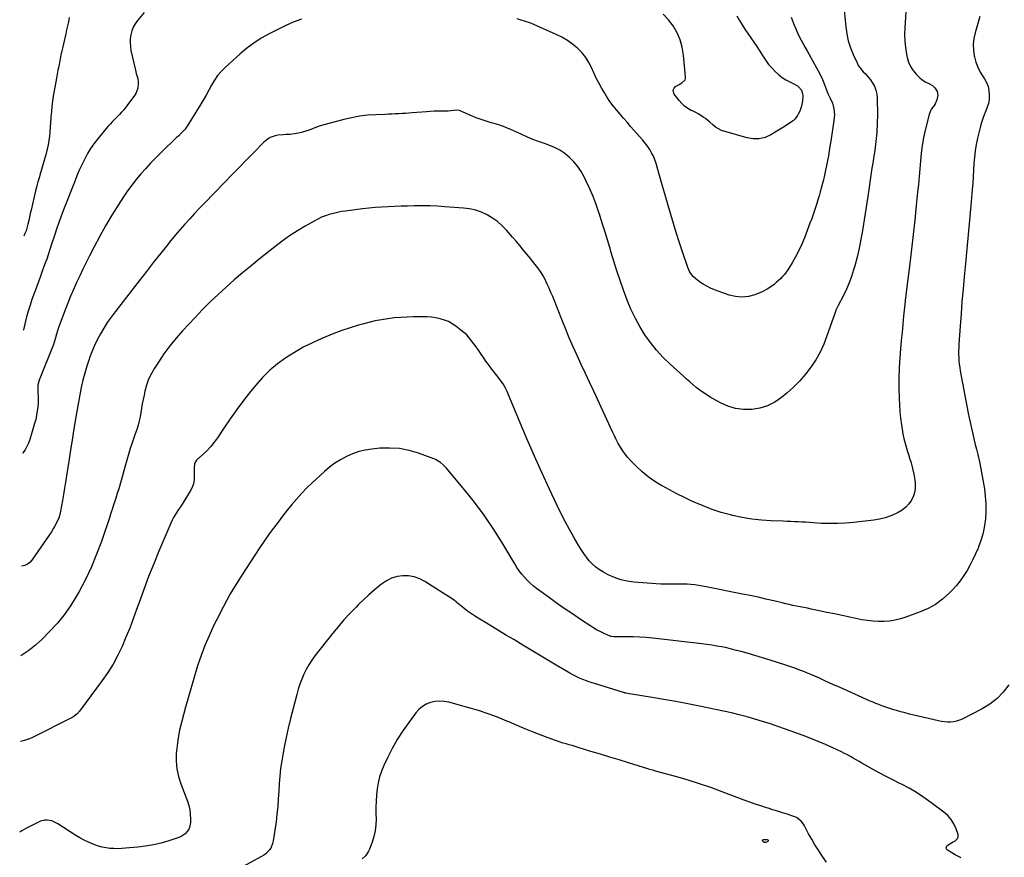
# Model space of a CAD drawing. Units: inches. Extents: x 1921227 to 1926572, y 416609 to 421952.
# Drawn here: x 1921255 to 1922124, y 420495 to 421235 of the extents above; entities that cross this region are included whole.
import ezdxf

# ---------------------------------------------------------------- set-up
doc = ezdxf.new("R2010")
doc.units = ezdxf.units.IN
doc.header["$MEASUREMENT"] = 0
doc.layers.add('7', color=7, linetype='Continuous')
doc.layers.add('8', color=7, linetype='Continuous')

msp = doc.modelspace()

# ---------------------------------------------------------------- linework, layer by layer
at = {"layer": '7', "color": 18}
for points in [[(1921982.57, 421246.3, 1778), (1921984.34, 421228.88, 1778), (1921985.3, 421222.53, 1778), (1921986.66, 421216.29, 1778), (1921988.63, 421210.21, 1778), (1921991, 421204.24, 1778), (1921994.34, 421196.87, 1778), (1921995.46, 421194.74, 1778), (1921996.73, 421192.73, 1778), (1921999.85, 421189.11, 1778), (1922001.54, 421187.39, 1778), (1922004.69, 421183.73, 1778), (1922006.14, 421181.8, 1778), (1922007.76, 421179.49, 1778), (1922009.63, 421176.25, 1778), (1922011.06, 421172.87, 1778), (1922011.86, 421169.28, 1778), (1922012.23, 421165.56, 1778), (1922012.3, 421151.31, 1778), (1922012.16, 421143.38, 1778), (1922011.76, 421135.46, 1778), (1922010.98, 421127.58, 1778), (1922009.95, 421119.71, 1778), (1922008.81, 421112.36, 1778), (1922008.17, 421108.18, 1778), (1922007.53, 421104, 1778), (1922006.9, 421099.82, 1778), (1922006.27, 421095.64, 1778), (1922005.65, 421091.45, 1778), (1922005.02, 421087.27, 1778), (1922004.38, 421083.09, 1778), (1922003.74, 421078.91, 1778), (1921999.08, 421048.81, 1778), (1921997.72, 421040.94, 1778), (1921996.16, 421033.12, 1778), (1921994.32, 421025.37, 1778), (1921992.29, 421017.65, 1778), (1921991.27, 421014.05, 1778), (1921989.42, 421008.23, 1778), (1921987.35, 421002.51, 1778), (1921984.93, 420996.92, 1778), (1921982.28, 420991.43, 1778), (1921977.45, 420982.15, 1778), (1921977.05, 420981.36, 1778), (1921975.94, 420978.95, 1778), (1921975.27, 420977.3, 1778), (1921974.96, 420976.47, 1778), (1921974.67, 420975.63, 1778), (1921967.8, 420955.76, 1778), (1921964.94, 420948.48, 1778), (1921961.67, 420941.41, 1778), (1921957.82, 420934.64, 1778), (1921953.57, 420928.07, 1778), (1921948.8, 420921.87, 1778), (1921943.72, 420915.95, 1778), (1921938.18, 420910.46, 1778), (1921932.34, 420905.25, 1778), (1921927.68, 420901.41, 1778), (1921921.69, 420897.34, 1778), (1921915.38, 420894.05, 1778), (1921908.58, 420891.95, 1778), (1921901.46, 420890.64, 1778), (1921894.22, 420890.65, 1778), (1921887.16, 420891.51, 1778), (1921880.38, 420893.63, 1778), (1921873.78, 420896.6, 1778), (1921864.8, 420901.69, 1778), (1921861.58, 420903.62, 1778), (1921858.44, 420905.66, 1778), (1921855.4, 420907.87, 1778), (1921852.44, 420910.18, 1778), (1921849.55, 420912.59, 1778), (1921846.69, 420915.03, 1778), (1921843.86, 420917.52, 1778), (1921841.06, 420920.03, 1778), (1921829.31, 420930.75, 1778), (1921823.17, 420936.77, 1778), (1921817.35, 420943.07, 1778), (1921812.01, 420949.79, 1778), (1921806.99, 420956.78, 1778), (1921802.48, 420964.11, 1778), (1921798.33, 420971.63, 1778), (1921794.71, 420979.41, 1778), (1921791.44, 420987.37, 1778), (1921788.15, 420996.25, 1778), (1921785.13, 421004.69, 1778), (1921782.24, 421013.18, 1778), (1921779.55, 421021.73, 1778), (1921776.98, 421030.32, 1778), (1921776.6, 421031.66, 1778), (1921774.28, 421039.6, 1778), (1921771.89, 421047.52, 1778), (1921769.42, 421055.41, 1778), (1921766.87, 421063.28, 1778), (1921766.4, 421064.7, 1778), (1921763.91, 421071.79, 1778), (1921761.23, 421078.8, 1778), (1921758.27, 421085.7, 1778), (1921755.13, 421092.53, 1778), (1921753.33, 421096.23, 1778), (1921750.69, 421100.96, 1778), (1921747.73, 421105.45, 1778), (1921744.28, 421109.56, 1778), (1921740.49, 421113.44, 1778), (1921736.28, 421116.82, 1778), (1921731.85, 421119.83, 1778), (1921727.08, 421122.27, 1778), (1921722.08, 421124.32, 1778), (1921718.26, 421125.62, 1778), (1921713.2, 421127.43, 1778), (1921708.18, 421129.34, 1778), (1921703.22, 421131.4, 1778), (1921698.3, 421133.57, 1778), (1921692.6, 421136.18, 1778), (1921688.51, 421138.01, 1778), (1921686.44, 421138.89, 1778), (1921682.29, 421140.58, 1778), (1921678.05, 421142.04, 1778), (1921675.91, 421142.69, 1778), (1921671.29, 421143.99, 1778), (1921666.85, 421145.34, 1778), (1921662.46, 421146.81, 1778), (1921658.14, 421148.47, 1778), (1921653.86, 421150.26, 1778), (1921643.92, 421154.65, 1778), (1921642.32, 421155.14, 1778), (1921638.11, 421154.95, 1778), (1921633.23, 421154.3, 1778), (1921632.07, 421154.27, 1778), (1921627.65, 421154.3, 1778), (1921624.28, 421154.28, 1778), (1921620.91, 421154.2, 1778), (1921617.55, 421154.02, 1778), (1921614.19, 421153.79, 1778), (1921601.52, 421152.75, 1778), (1921598.55, 421152.52, 1778), (1921595.57, 421152.31, 1778), (1921592.59, 421152.13, 1778), (1921589.62, 421151.97, 1778), (1921586.64, 421151.83, 1778), (1921583.66, 421151.7, 1778), (1921580.68, 421151.58, 1778), (1921577.7, 421151.46, 1778), (1921569.3, 421151.14, 1778), (1921562.16, 421150.63, 1778), (1921555.06, 421149.79, 1778), (1921548.04, 421148.48, 1778), (1921541.07, 421146.86, 1778), (1921520.32, 421141.27, 1778), (1921517.83, 421140.48, 1778), (1921514.24, 421138.94, 1778), (1921510.56, 421137.6, 1778), (1921504.77, 421135.85, 1778), (1921501.19, 421134.92, 1778), (1921497.58, 421134.2, 1778), (1921493.93, 421133.77, 1778), (1921490.24, 421133.54, 1778), (1921487.52, 421133.48, 1778), (1921482.89, 421133, 1778), (1921480.63, 421132.47, 1778), (1921476.26, 421130.87, 1778), (1921474.25, 421129.77, 1778), (1921470.66, 421126.87, 1778), (1921461.31, 421117.37, 1778), (1921454.99, 421110.94, 1778), (1921448.69, 421104.5, 1778), (1921442.39, 421098.04, 1778), (1921436.11, 421091.58, 1778), (1921418.17, 421073.06, 1778), (1921413.78, 421068.49, 1778), (1921409.44, 421063.88, 1778), (1921405.15, 421059.21, 1778), (1921400.89, 421054.52, 1778), (1921396.71, 421049.76, 1778), (1921392.59, 421044.95, 1778), (1921388.56, 421040.06, 1778), (1921384.59, 421035.12, 1778), (1921379.65, 421028.86, 1778), (1921373.26, 421020.74, 1778), (1921366.89, 421012.62, 1778), (1921360.53, 421004.48, 1778), (1921354.19, 420996.33, 1778), (1921339.15, 420976.95, 1778), (1921335.67, 420972.26, 1778), (1921332.33, 420967.48, 1778), (1921329.19, 420962.57, 1778), (1921326.2, 420957.56, 1778), (1921323.46, 420952.41, 1778), (1921320.92, 420947.18, 1778), (1921318.67, 420941.8, 1778), (1921316.63, 420936.34, 1778), (1921316.23, 420935.16, 1778), (1921314.25, 420929.01, 1778), (1921312.42, 420922.81, 1778), (1921310.82, 420916.56, 1778), (1921309.37, 420910.26, 1778), (1921309.33, 420910.08, 1778), (1921308.02, 420903.65, 1778), (1921306.78, 420897.21, 1778), (1921305.63, 420890.75, 1778), (1921304.55, 420884.28, 1778), (1921303.94, 420880.43, 1778), (1921302.6, 420872.02, 1778), (1921301.26, 420863.61, 1778), (1921299.93, 420855.2, 1778), (1921298.59, 420846.8, 1778), (1921296.25, 420832.03, 1778), (1921295.38, 420826.57, 1778), (1921294.48, 420821.12, 1778), (1921293.56, 420815.66, 1778), (1921292.62, 420810.21, 1778), (1921291.02, 420801.07, 1778), (1921290.68, 420799.32, 1778), (1921290.04, 420796.75, 1778), (1921289.45, 420795.08, 1778), (1921287.36, 420790.6, 1778), (1921285.71, 420787.39, 1778), (1921284.85, 420785.81, 1778), (1921283.02, 420782.7, 1778), (1921281.02, 420779.7, 1778), (1921265.58, 420757.7, 1778), (1921263.8, 420755.73, 1778), (1921261.81, 420754.12, 1778), (1921259.49, 420753.03, 1778), (1921256.65, 420752.29, 1778)], [(1922102.8, 421237.92, 1774), (1922100.35, 421229.75, 1774), (1922098.52, 421223.51, 1774), (1922097.45, 421218.43, 1774), (1922096.89, 421213.32, 1774), (1922097.11, 421208.2, 1774), (1922097.84, 421203.05, 1774), (1922098, 421202.35, 1774), (1922099.32, 421197.65, 1774), (1922100.98, 421193.1, 1774), (1922103.15, 421188.76, 1774), (1922105.64, 421184.57, 1774), (1922106.83, 421182.81, 1774), (1922108.65, 421179.5, 1774), (1922110.05, 421176.06, 1774), (1922110.81, 421172.43, 1774), (1922111.14, 421168.67, 1774), (1922110.9, 421164.59, 1774), (1922110.36, 421161.11, 1774), (1922109.36, 421157.73, 1774), (1922108.06, 421154.42, 1774), (1922106.63, 421151.13, 1774), (1922105.34, 421147.79, 1774), (1922104.26, 421144.38, 1774), (1922103.32, 421140.91, 1774), (1922100.81, 421130.36, 1774), (1922099.64, 421124.77, 1774), (1922098.68, 421119.16, 1774), (1922098.03, 421113.5, 1774), (1922097.59, 421107.81, 1774), (1922097.27, 421102.1, 1774), (1922096.9, 421096.39, 1774), (1922096.47, 421090.69, 1774), (1922095.99, 421084.99, 1774), (1922094.71, 421070.86, 1774), (1922093.54, 421058.09, 1774), (1922092.38, 421045.33, 1774), (1922091.2, 421032.57, 1774), (1922090.02, 421019.81, 1774), (1922088.93, 421008.04, 1774), (1922087.95, 420997.15, 1774), (1922087.03, 420986.25, 1774), (1922086.17, 420975.35, 1774), (1922085.37, 420964.45, 1774), (1922084.25, 420948.53, 1774), (1922084.1, 420945.58, 1774), (1922084.01, 420942.63, 1774), (1922084.03, 420939.68, 1774), (1922084.13, 420936.73, 1774), (1922084.33, 420933.78, 1774), (1922084.62, 420930.84, 1774), (1922085.02, 420927.92, 1774), (1922085.51, 420925.01, 1774), (1922092.61, 420887.44, 1774), (1922093.39, 420883.47, 1774), (1922094.21, 420879.5, 1774), (1922095.08, 420875.54, 1774), (1922095.99, 420871.59, 1774), (1922096.92, 420867.65, 1774), (1922097.86, 420863.71, 1774), (1922098.8, 420859.77, 1774), (1922099.75, 420855.83, 1774), (1922100.91, 420851, 1774), (1922102.37, 420844.63, 1774), (1922103.72, 420838.24, 1774), (1922104.93, 420831.82, 1774), (1922106.04, 420825.38, 1774), (1922106.78, 420820.76, 1774), (1922107.59, 420814.07, 1774), (1922108.07, 420807.37, 1774), (1922108.03, 420800.65, 1774), (1922107.65, 420793.92, 1774), (1922107.52, 420792.5, 1774), (1922106.68, 420786.54, 1774), (1922105.48, 420780.67, 1774), (1922103.74, 420774.93, 1774), (1922101.65, 420769.29, 1774), (1922101.2, 420768.23, 1774), (1922098.97, 420763.22, 1774), (1922096.63, 420758.28, 1774), (1922094.12, 420753.41, 1774), (1922091.5, 420748.6, 1774), (1922088.61, 420743.97, 1774), (1922085.51, 420739.5, 1774), (1922082.06, 420735.29, 1774), (1922078.4, 420731.25, 1774), (1922075.34, 420728.13, 1774), (1922069.68, 420723.09, 1774), (1922063.67, 420718.62, 1774), (1922057.11, 420714.99, 1774), (1922050.19, 420711.92, 1774), (1922037.47, 420707.27, 1774), (1922032.77, 420705.8, 1774), (1922028.01, 420704.62, 1774), (1922023.16, 420703.88, 1774), (1922018.25, 420703.44, 1774), (1922013.31, 420703.41, 1774), (1922008.4, 420703.63, 1774), (1922003.51, 420704.21, 1774), (1921998.64, 420705.05, 1774), (1921987.95, 420707.3, 1774), (1921981.2, 420708.72, 1774), (1921974.45, 420710.13, 1774), (1921967.7, 420711.55, 1774), (1921960.95, 420712.96, 1774), (1921953.89, 420714.44, 1774), (1921950.67, 420715.11, 1774), (1921947.44, 420715.77, 1774), (1921944.22, 420716.42, 1774), (1921940.99, 420717.06, 1774), (1921937.77, 420717.72, 1774), (1921934.55, 420718.4, 1774), (1921931.34, 420719.13, 1774), (1921928.14, 420719.88, 1774), (1921920.79, 420721.65, 1774), (1921913.91, 420723.27, 1774), (1921907.02, 420724.83, 1774), (1921900.11, 420726.32, 1774), (1921893.18, 420727.75, 1774), (1921861.06, 420734.2, 1774), (1921857.72, 420734.81, 1774), (1921854.36, 420735.35, 1774), (1921850.99, 420735.78, 1774), (1921847.61, 420736.14, 1774), (1921844.21, 420736.38, 1774), (1921840.82, 420736.53, 1774), (1921837.42, 420736.57, 1774), (1921834.02, 420736.52, 1774), (1921832.92, 420736.48, 1774), (1921828.96, 420736.41, 1774), (1921825.01, 420736.43, 1774), (1921821.07, 420736.56, 1774), (1921817.12, 420736.78, 1774), (1921797.38, 420738.16, 1774), (1921791.47, 420738.96, 1774), (1921785.7, 420740.22, 1774), (1921780.13, 420742.21, 1774), (1921774.7, 420744.66, 1774), (1921770.33, 420746.98, 1774), (1921766.89, 420749.08, 1774), (1921763.65, 420751.42, 1774), (1921760.7, 420754.13, 1774), (1921757.95, 420757.08, 1774), (1921755.44, 420760.28, 1774), (1921753.04, 420763.55, 1774), (1921750.81, 420766.94, 1774), (1921748.68, 420770.41, 1774), (1921744.56, 420777.49, 1774), (1921740.54, 420784.61, 1774), (1921736.65, 420791.78, 1774), (1921732.94, 420799.06, 1774), (1921729.36, 420806.4, 1774), (1921722.71, 420820.47, 1774), (1921716, 420834.95, 1774), (1921709.44, 420849.49, 1774), (1921703.1, 420864.12, 1774), (1921696.9, 420878.82, 1774), (1921686.09, 420905.03, 1774), (1921685.33, 420906.76, 1774), (1921683.65, 420910.14, 1774), (1921681.74, 420913.4, 1774), (1921680.71, 420914.98, 1774), (1921678.49, 420918.03, 1774), (1921671.12, 420927.47, 1774), (1921668.83, 420930.48, 1774), (1921666.58, 420933.53, 1774), (1921664.41, 420936.63, 1774), (1921661.83, 420940.47, 1774), (1921659.95, 420943.27, 1774), (1921658.03, 420946.04, 1774), (1921656.06, 420948.78, 1774), (1921654.06, 420951.49, 1774), (1921651.93, 420954.09, 1774), (1921649.67, 420956.55, 1774), (1921647.21, 420958.82, 1774), (1921644.61, 420960.95, 1774), (1921640.04, 420964.4, 1774), (1921636.83, 420966.52, 1774), (1921633.49, 420968.35, 1774), (1921629.94, 420969.75, 1774), (1921626.26, 420970.87, 1774), (1921622.45, 420971.62, 1774), (1921618.63, 420972.19, 1774), (1921614.77, 420972.49, 1774), (1921610.9, 420972.6, 1774), (1921602.76, 420972.53, 1774), (1921597.07, 420972.38, 1774), (1921591.38, 420972.09, 1774), (1921585.71, 420971.59, 1774), (1921580.05, 420970.96, 1774), (1921574.42, 420970.08, 1774), (1921568.83, 420969.03, 1774), (1921563.29, 420967.72, 1774), (1921557.8, 420966.23, 1774), (1921554.07, 420965.13, 1774), (1921546.77, 420962.84, 1774), (1921539.53, 420960.4, 1774), (1921532.38, 420957.73, 1774), (1921525.28, 420954.9, 1774), (1921521.69, 420953.4, 1774), (1921513.46, 420949.69, 1774), (1921505.39, 420945.67, 1774), (1921497.56, 420941.2, 1774), (1921489.89, 420936.42, 1774), (1921482.64, 420931.11, 1774), (1921475.75, 420925.38, 1774), (1921469.43, 420919.04, 1774), (1921463.48, 420912.29, 1774), (1921458.89, 420906.56, 1774), (1921452.73, 420898.66, 1774), (1921446.71, 420890.65, 1774), (1921440.91, 420882.49, 1774), (1921435.26, 420874.22, 1774), (1921429.69, 420865.83, 1774), (1921426.78, 420861.8, 1774), (1921423.68, 420857.94, 1774), (1921420.3, 420854.32, 1774), (1921416.72, 420850.87, 1774), (1921411.08, 420845.83, 1774), (1921409.31, 420842.95, 1774), (1921408.93, 420838.67, 1774), (1921408.94, 420837.93, 1774), (1921409.17, 420832.07, 1774), (1921408.98, 420828.49, 1774), (1921408.39, 420825.02, 1774), (1921407.19, 420821.71, 1774), (1921405.59, 420818.5, 1774), (1921399.94, 420809.37, 1774), (1921398.44, 420807.01, 1774), (1921396.92, 420804.67, 1774), (1921395.34, 420802.36, 1774), (1921393.73, 420800.07, 1774), (1921392.19, 420797.75, 1774), (1921390.75, 420795.38, 1774), (1921389.47, 420792.9, 1774), (1921388.31, 420790.37, 1774), (1921377.87, 420765.51, 1774), (1921373.28, 420754.32, 1774), (1921368.83, 420743.07, 1774), (1921364.57, 420731.75, 1774), (1921360.44, 420720.38, 1774), (1921358.22, 420714.11, 1774), (1921355.21, 420705.87, 1774), (1921352.09, 420697.68, 1774), (1921348.8, 420689.56, 1774), (1921345.39, 420681.48, 1774), (1921341.63, 420673.59, 1774), (1921337.53, 420665.9, 1774), (1921332.9, 420658.51, 1774), (1921327.92, 420651.33, 1774), (1921307.79, 420624.36, 1774), (1921305.48, 420621.75, 1774), (1921302.78, 420619.54, 1774), (1921301.79, 420618.93, 1774), (1921300.77, 420618.37, 1774), (1921266.18, 420601.03, 1774), (1921263.57, 420599.88, 1774), (1921260.91, 420598.89, 1774), (1921258.17, 420598.15, 1774), (1921255.54, 420597.61, 1774)], [(1922037.3, 421241.58, 1776), (1922036.51, 421227.84, 1776), (1922036.39, 421222.01, 1776), (1922036.56, 421216.21, 1776), (1922037.17, 421210.44, 1776), (1922038.06, 421204.68, 1776), (1922038.64, 421201.72, 1776), (1922039.82, 421197.65, 1776), (1922041.44, 421193.82, 1776), (1922043.72, 421190.33, 1776), (1922046.44, 421187.08, 1776), (1922049.8, 421183.75, 1776), (1922051.26, 421182.45, 1776), (1922054.46, 421180.27, 1776), (1922057.26, 421178.93, 1776), (1922060.84, 421176.84, 1776), (1922062.9, 421175.01, 1776), (1922065.06, 421171.55, 1776), (1922065.73, 421168.49, 1776), (1922064.85, 421164.19, 1776), (1922063.37, 421160.79, 1776), (1922062.39, 421159.22, 1776), (1922060.19, 421156.23, 1776), (1922059.25, 421154.65, 1776), (1922057.97, 421151.19, 1776), (1922054.65, 421137.54, 1776), (1922053.17, 421130.78, 1776), (1922051.92, 421123.98, 1776), (1922050.99, 421117.13, 1776), (1922050.28, 421110.25, 1776), (1922049.72, 421103.33, 1776), (1922049.13, 421096.43, 1776), (1922048.51, 421089.52, 1776), (1922047.85, 421082.62, 1776), (1922046.7, 421070.8, 1776), (1922045.39, 421058, 1776), (1922044.01, 421045.2, 1776), (1922042.51, 421032.42, 1776), (1922040.94, 421019.64, 1776), (1922037.43, 420992.01, 1776), (1922037.34, 420991.3, 1776), (1922037.1, 420989.16, 1776), (1922036.96, 420987.74, 1776), (1922036.88, 420987.02, 1776), (1922036.81, 420986.31, 1776), (1922035.48, 420973.32, 1776), (1922034.77, 420966.11, 1776), (1922034.09, 420958.89, 1776), (1922033.46, 420951.68, 1776), (1922032.86, 420944.46, 1776), (1922032.21, 420936.28, 1776), (1922031.67, 420927.39, 1776), (1922031.35, 420918.5, 1776), (1922031.35, 420909.61, 1776), (1922031.56, 420900.71, 1776), (1922031.82, 420894.71, 1776), (1922032.19, 420888.82, 1776), (1922032.73, 420882.95, 1776), (1922033.52, 420877.11, 1776), (1922034.46, 420871.29, 1776), (1922034.6, 420870.55, 1776), (1922035.73, 420865.14, 1776), (1922037.01, 420859.78, 1776), (1922038.55, 420854.48, 1776), (1922040.25, 420849.22, 1776), (1922040.44, 420848.67, 1776), (1922042.01, 420843.68, 1776), (1922043.38, 420838.65, 1776), (1922044.45, 420833.54, 1776), (1922045.31, 420828.39, 1776), (1922045.58, 420826.36, 1776), (1922045.72, 420822.27, 1776), (1922045.34, 420818.28, 1776), (1922044.17, 420814.45, 1776), (1922042.47, 420810.72, 1776), (1922040.09, 420807.36, 1776), (1922037.38, 420804.34, 1776), (1922034.19, 420801.84, 1776), (1922030.67, 420799.69, 1776), (1922028.89, 420798.8, 1776), (1922024.14, 420796.75, 1776), (1922019.29, 420795.03, 1776), (1922014.29, 420793.83, 1776), (1922009.19, 420792.96, 1776), (1921991.26, 420790.88, 1776), (1921984.23, 420790.26, 1776), (1921977.19, 420789.89, 1776), (1921970.14, 420789.9, 1776), (1921963.08, 420790.17, 1776), (1921955.56, 420790.66, 1776), (1921952.26, 420790.87, 1776), (1921948.96, 420791.07, 1776), (1921945.66, 420791.26, 1776), (1921942.36, 420791.45, 1776), (1921939.06, 420791.62, 1776), (1921935.76, 420791.78, 1776), (1921932.45, 420791.9, 1776), (1921929.15, 420792.02, 1776), (1921918.47, 420792.34, 1776), (1921909.86, 420792.89, 1776), (1921901.31, 420793.81, 1776), (1921892.83, 420795.28, 1776), (1921884.41, 420797.13, 1776), (1921882.67, 420797.57, 1776), (1921874.49, 420799.89, 1776), (1921866.41, 420802.49, 1776), (1921858.49, 420805.53, 1776), (1921850.66, 420808.85, 1776), (1921848.61, 420809.79, 1776), (1921841.93, 420812.94, 1776), (1921835.31, 420816.21, 1776), (1921828.77, 420819.65, 1776), (1921822.29, 420823.2, 1776), (1921821.94, 420823.4, 1776), (1921815.86, 420827.18, 1776), (1921810.02, 420831.26, 1776), (1921804.54, 420835.81, 1776), (1921799.29, 420840.67, 1776), (1921794.49, 420845.5, 1776), (1921791.94, 420848.28, 1776), (1921789.55, 420851.17, 1776), (1921787.4, 420854.25, 1776), (1921785.4, 420857.44, 1776), (1921783.56, 420860.75, 1776), (1921781.79, 420864.09, 1776), (1921780.1, 420867.47, 1776), (1921778.46, 420870.88, 1776), (1921761.79, 420906.86, 1776), (1921758.15, 420914.73, 1776), (1921754.51, 420922.59, 1776), (1921750.89, 420930.46, 1776), (1921747.26, 420938.33, 1776), (1921743.71, 420946.23, 1776), (1921740.24, 420954.17, 1776), (1921736.9, 420962.17, 1776), (1921733.65, 420970.2, 1776), (1921727.11, 420986.75, 1776), (1921725.61, 420990.47, 1776), (1921724.07, 420994.18, 1776), (1921722.48, 420997.87, 1776), (1921720.86, 421001.54, 1776), (1921718.93, 421005.56, 1776), (1921717.24, 421008.68, 1776), (1921715.35, 421011.68, 1776), (1921713.34, 421014.61, 1776), (1921711.2, 421017.47, 1776), (1921709.03, 421020.29, 1776), (1921706.81, 421023.08, 1776), (1921704.56, 421025.85, 1776), (1921702.8, 421027.96, 1776), (1921699.64, 421031.75, 1776), (1921696.46, 421035.53, 1776), (1921693.26, 421039.29, 1776), (1921690.05, 421043.04, 1776), (1921684.86, 421049.06, 1776), (1921681.04, 421053.02, 1776), (1921676.96, 421056.66, 1776), (1921672.49, 421059.82, 1776), (1921667.77, 421062.66, 1776), (1921662.76, 421064.91, 1776), (1921657.62, 421066.73, 1776), (1921652.29, 421067.9, 1776), (1921646.85, 421068.65, 1776), (1921630.44, 421069.85, 1776), (1921624, 421070.24, 1776), (1921617.56, 421070.51, 1776), (1921611.12, 421070.6, 1776), (1921604.67, 421070.58, 1776), (1921603.19, 421070.56, 1776), (1921597.48, 421070.44, 1776), (1921591.77, 421070.3, 1776), (1921586.06, 421070.11, 1776), (1921580.35, 421069.89, 1776), (1921574.65, 421069.57, 1776), (1921568.96, 421069.16, 1776), (1921563.28, 421068.61, 1776), (1921557.61, 421067.96, 1776), (1921542.78, 421066.07, 1776), (1921539.13, 421065.51, 1776), (1921535.51, 421064.84, 1776), (1921531.92, 421063.98, 1776), (1921528.36, 421063.01, 1776), (1921524.87, 421061.83, 1776), (1921521.45, 421060.49, 1776), (1921518.13, 421058.92, 1776), (1921514.88, 421057.19, 1776), (1921507.12, 421052.72, 1776), (1921500.14, 421048.49, 1776), (1921493.3, 421044.06, 1776), (1921486.66, 421039.33, 1776), (1921480.16, 421034.41, 1776), (1921466.35, 421023.46, 1776), (1921458.92, 421017.46, 1776), (1921451.57, 421011.37, 1776), (1921444.33, 421005.16, 1776), (1921437.16, 420998.85, 1776), (1921430.14, 420992.39, 1776), (1921423.24, 420985.8, 1776), (1921416.52, 420979.03, 1776), (1921409.92, 420972.14, 1776), (1921398.8, 420960.21, 1776), (1921393.01, 420953.65, 1776), (1921387.47, 420946.89, 1776), (1921382.31, 420939.85, 1776), (1921377.39, 420932.61, 1776), (1921374, 420927.31, 1776), (1921371.24, 420922.46, 1776), (1921368.85, 420917.46, 1776), (1921367, 420912.23, 1776), (1921365.51, 420906.86, 1776), (1921364.76, 420903.46, 1776), (1921363.97, 420899.66, 1776), (1921363.24, 420895.85, 1776), (1921362.61, 420892.03, 1776), (1921362.03, 420888.19, 1776), (1921361.38, 420884.37, 1776), (1921360.59, 420880.59, 1776), (1921359.57, 420876.87, 1776), (1921358.39, 420873.18, 1776), (1921356.7, 420868.36, 1776), (1921354.62, 420862.28, 1776), (1921352.62, 420856.17, 1776), (1921350.74, 420850.02, 1776), (1921348.93, 420843.85, 1776), (1921342.38, 420820.68, 1776), (1921341.39, 420817.31, 1776), (1921340.88, 420815.63, 1776), (1921339.8, 420812.28, 1776), (1921338.7, 420808.95, 1776), (1921338.14, 420807.28, 1776), (1921336.19, 420801.51, 1776), (1921335.97, 420800.83, 1776), (1921334.94, 420797.4, 1776), (1921334.72, 420796.72, 1776), (1921334.5, 420796.04, 1776), (1921327.14, 420774.27, 1776), (1921322.92, 420762.85, 1776), (1921318.29, 420751.61, 1776), (1921313.06, 420740.64, 1776), (1921307.41, 420729.85, 1776), (1921304.94, 420725.42, 1776), (1921299.87, 420717.2, 1776), (1921294.38, 420709.3, 1776), (1921288.25, 420701.89, 1776), (1921281.69, 420694.81, 1776), (1921274.5, 420687.68, 1776), (1921268.95, 420682.61, 1776), (1921263.15, 420677.86, 1776), (1921256.99, 420673.6, 1776), (1921256.08, 420673.04, 1776)], [(1921364.75, 421241.32, 1782), (1921358.97, 421234.23, 1782), (1921356.97, 421231.37, 1782), (1921355.28, 421228.38, 1782), (1921354.05, 421225.17, 1782), (1921353.12, 421221.81, 1782), (1921352.65, 421218.35, 1782), (1921352.47, 421214.88, 1782), (1921352.72, 421211.43, 1782), (1921353.25, 421207.97, 1782), (1921357.1, 421190.49, 1782), (1921357.85, 421187.52, 1782), (1921359.2, 421183.14, 1782), (1921359.62, 421180.16, 1782), (1921359.62, 421178.64, 1782), (1921359.16, 421174.43, 1782), (1921357.54, 421170.01, 1782), (1921356.28, 421167.97, 1782), (1921348.69, 421157.8, 1782), (1921346.88, 421155.52, 1782), (1921345, 421153.31, 1782), (1921343.01, 421151.2, 1782), (1921340.93, 421149.16, 1782), (1921338.84, 421147.13, 1782), (1921336.8, 421145.05, 1782), (1921334.84, 421142.9, 1782), (1921332.94, 421140.7, 1782), (1921323.76, 421129.65, 1782), (1921320.57, 421125.52, 1782), (1921317.57, 421121.27, 1782), (1921314.86, 421116.81, 1782), (1921312.36, 421112.23, 1782), (1921310.07, 421107.52, 1782), (1921307.88, 421102.77, 1782), (1921305.82, 421097.95, 1782), (1921303.85, 421093.1, 1782), (1921293.72, 421067.03, 1782), (1921291.59, 421061.43, 1782), (1921289.53, 421055.8, 1782), (1921287.56, 421050.15, 1782), (1921285.65, 421044.47, 1782), (1921283.18, 421036.92, 1782), (1921281.94, 421033.07, 1782), (1921281.33, 421031.15, 1782), (1921280.1, 421027.29, 1782), (1921278.79, 421023.46, 1782), (1921278.1, 421021.56, 1782), (1921276.39, 421016.98, 1782), (1921274.84, 421012.79, 1782), (1921273.31, 421008.6, 1782), (1921271.78, 421004.4, 1782), (1921270.27, 421000.2, 1782), (1921265.83, 420987.79, 1782), (1921264.13, 420982.78, 1782), (1921262.53, 420977.72, 1782), (1921261.1, 420972.62, 1782), (1921259.79, 420967.49, 1782), (1921259.2, 420965.02, 1782), (1921258.2, 420961.11, 1782), (1921258.14, 420960.9, 1782)], [(1921298.71, 421236.86, 1784), (1921297.94, 421233.3, 1784), (1921297.15, 421229.74, 1784), (1921296.37, 421226.19, 1784), (1921295.57, 421222.63, 1784), (1921291.6, 421204.93, 1784), (1921291.44, 421204.21, 1784), (1921291.02, 421202.03, 1784), (1921290.48, 421199.11, 1784), (1921289.43, 421193.77, 1784), (1921288.77, 421190.37, 1784), (1921288.12, 421186.96, 1784), (1921287.49, 421183.55, 1784), (1921286.88, 421180.14, 1784), (1921284.66, 421167.55, 1784), (1921283.95, 421163.03, 1784), (1921283.35, 421158.48, 1784), (1921282.92, 421153.92, 1784), (1921282.6, 421149.35, 1784), (1921282.54, 421148.11, 1784), (1921282.31, 421144.15, 1784), (1921282.02, 421140.19, 1784), (1921281.66, 421136.24, 1784), (1921281.25, 421132.29, 1784), (1921280.71, 421128.36, 1784), (1921280.04, 421124.46, 1784), (1921279.18, 421120.59, 1784), (1921278.2, 421116.75, 1784), (1921272.82, 421097.71, 1784), (1921272.41, 421096.26, 1784), (1921271.13, 421091.92, 1784), (1921270.05, 421088.17, 1784), (1921269.03, 421083.89, 1784), (1921265.05, 421066.8, 1784), (1921264.34, 421063.74, 1784), (1921263.63, 421060.68, 1784), (1921262.91, 421057.62, 1784), (1921262.2, 421054.56, 1784), (1921261.3, 421051, 1784), (1921260.54, 421048.52, 1784), (1921259.64, 421046.09, 1784), (1921258.73, 421043.92, 1784)], [(1921888.33, 421238.55, 1782), (1921890.45, 421234.46, 1782), (1921892.83, 421230.51, 1782), (1921895.4, 421226.67, 1782), (1921898.06, 421222.88, 1782), (1921900.68, 421219.06, 1782), (1921903.23, 421215.19, 1782), (1921905.74, 421211.29, 1782), (1921911.35, 421202.4, 1782), (1921913.71, 421198.94, 1782), (1921916.22, 421195.61, 1782), (1921918.97, 421192.47, 1782), (1921921.87, 421189.45, 1782), (1921925.22, 421186.46, 1782), (1921928.25, 421184.12, 1782), (1921931.5, 421182.07, 1782), (1921934.88, 421180.23, 1782), (1921938.62, 421178.43, 1782), (1921941.65, 421176.58, 1782), (1921943, 421175.43, 1782), (1921945.25, 421172.74, 1782), (1921946.32, 421169.59, 1782), (1921946.41, 421167.87, 1782), (1921946.08, 421163.22, 1782), (1921945.92, 421161.68, 1782), (1921945.37, 421158.65, 1782), (1921943.92, 421154.25, 1782), (1921942.5, 421151.51, 1782), (1921941.91, 421150.53, 1782), (1921939.37, 421147.22, 1782), (1921937.84, 421145.82, 1782), (1921933.88, 421143.05, 1782), (1921930.94, 421141.15, 1782), (1921927.99, 421139.28, 1782), (1921925.02, 421137.45, 1782), (1921922.03, 421135.64, 1782), (1921918.15, 421133.33, 1782), (1921913.11, 421131.14, 1782), (1921907.95, 421129.81, 1782), (1921902.63, 421129.78, 1782), (1921897.2, 421130.61, 1782), (1921877.54, 421136.23, 1782), (1921874.7, 421137.26, 1782), (1921871.99, 421138.55, 1782), (1921869.5, 421140.2, 1782), (1921867.14, 421142.1, 1782), (1921864.46, 421144.51, 1782), (1921862.52, 421146.12, 1782), (1921860.5, 421147.64, 1782), (1921858.43, 421149.09, 1782), (1921856.29, 421150.45, 1782), (1921854.12, 421151.76, 1782), (1921851.9, 421152.97, 1782), (1921849.65, 421154.13, 1782), (1921847.9, 421154.99, 1782), (1921844.9, 421156.72, 1782), (1921842.1, 421158.69, 1782), (1921839.6, 421161.03, 1782), (1921837.29, 421163.61, 1782), (1921832.91, 421169.25, 1782), (1921832.17, 421171.12, 1782), (1921832.03, 421172.88, 1782), (1921832.8, 421174.47, 1782), (1921834.17, 421175.95, 1782), (1921837.39, 421177.87, 1782), (1921839.77, 421179.36, 1782), (1921842.58, 421181.99, 1782), (1921842.92, 421183.16, 1782), (1921843.02, 421184.44, 1782), (1921841.14, 421203.86, 1782), (1921839.97, 421210.68, 1782), (1921838.17, 421217.28, 1782), (1921835.42, 421223.54, 1782), (1921832.05, 421229.58, 1782), (1921827.8, 421235.01, 1782), (1921823.06, 421239.89, 1782)], [(1922128.45, 420647.44, 1772), (1922123.52, 420641.09, 1772), (1922118.05, 420635.35, 1772), (1922111.74, 420630.54, 1772), (1922104.88, 420626.35, 1772), (1922087.17, 420617.34, 1772), (1922084.7, 420616.28, 1772), (1922082.17, 420615.45, 1772), (1922079.55, 420614.95, 1772), (1922076.88, 420614.67, 1772), (1922074.17, 420614.67, 1772), (1922071.48, 420614.82, 1772), (1922068.8, 420615.19, 1772), (1922066.14, 420615.7, 1772), (1922044.48, 420620.74, 1772), (1922040.6, 420621.68, 1772), (1922036.73, 420622.67, 1772), (1922032.89, 420623.73, 1772), (1922029.05, 420624.85, 1772), (1922026.7, 420625.55, 1772), (1922024.06, 420626.37, 1772), (1922021.43, 420627.22, 1772), (1922018.82, 420628.12, 1772), (1922016.22, 420629.04, 1772), (1922013.63, 420630.02, 1772), (1922011.06, 420631.03, 1772), (1922008.51, 420632.09, 1772), (1922005.98, 420633.19, 1772), (1921992.32, 420639.27, 1772), (1921985.87, 420642.16, 1772), (1921979.42, 420645.05, 1772), (1921972.97, 420647.96, 1772), (1921966.53, 420650.88, 1772), (1921960.56, 420653.58, 1772), (1921957.09, 420655.12, 1772), (1921953.61, 420656.63, 1772), (1921950.1, 420658.07, 1772), (1921946.58, 420659.48, 1772), (1921943.03, 420660.83, 1772), (1921939.47, 420662.14, 1772), (1921935.88, 420663.39, 1772), (1921932.28, 420664.59, 1772), (1921924.24, 420667.19, 1772), (1921917.51, 420669.33, 1772), (1921910.76, 420671.42, 1772), (1921903.99, 420673.43, 1772), (1921897.21, 420675.4, 1772), (1921892.15, 420676.83, 1772), (1921887.87, 420677.98, 1772), (1921883.58, 420679.08, 1772), (1921879.26, 420680.07, 1772), (1921874.92, 420680.99, 1772), (1921870.57, 420681.81, 1772), (1921866.2, 420682.56, 1772), (1921861.81, 420683.19, 1772), (1921857.42, 420683.74, 1772), (1921813.96, 420688.65, 1772), (1921808.22, 420689.2, 1772), (1921802.47, 420689.61, 1772), (1921796.71, 420689.84, 1772), (1921790.95, 420689.93, 1772), (1921780.48, 420689.91, 1772), (1921779.94, 420689.92, 1772), (1921777.28, 420690.25, 1772), (1921776.77, 420690.41, 1772), (1921776.27, 420690.61, 1772), (1921771.06, 420692.92, 1772), (1921768, 420694.37, 1772), (1921764.99, 420695.92, 1772), (1921762.06, 420697.61, 1772), (1921759.19, 420699.4, 1772), (1921750.28, 420705.28, 1772), (1921743.03, 420710.13, 1772), (1921735.83, 420715.05, 1772), (1921728.69, 420720.08, 1772), (1921721.61, 420725.17, 1772), (1921711.26, 420732.73, 1772), (1921708.4, 420734.98, 1772), (1921705.64, 420737.35, 1772), (1921703.05, 420739.9, 1772), (1921700.58, 420742.57, 1772), (1921698.26, 420745.39, 1772), (1921696.05, 420748.29, 1772), (1921694, 420751.3, 1772), (1921692.05, 420754.38, 1772), (1921680.59, 420773.64, 1772), (1921673.03, 420785.67, 1772), (1921665.09, 420797.44, 1772), (1921656.6, 420808.8, 1772), (1921647.73, 420819.91, 1772), (1921631.71, 420839, 1772), (1921629.3, 420841.57, 1772), (1921626.63, 420843.86, 1772), (1921625.19, 420844.87, 1772), (1921622.13, 420846.55, 1772), (1921620.51, 420847.22, 1772), (1921607.19, 420852.08, 1772), (1921598.79, 420854.52, 1772), (1921590.29, 420856.19, 1772), (1921581.65, 420856.72, 1772), (1921572.91, 420856.48, 1772), (1921565.94, 420855.82, 1772), (1921560.1, 420854.93, 1772), (1921554.39, 420853.62, 1772), (1921548.86, 420851.66, 1772), (1921543.46, 420849.29, 1772), (1921538.29, 420846.38, 1772), (1921533.31, 420843.21, 1772), (1921528.6, 420839.65, 1772), (1921524.07, 420835.82, 1772), (1921513.36, 420825.98, 1772), (1921508.61, 420821.43, 1772), (1921504, 420816.75, 1772), (1921499.59, 420811.87, 1772), (1921495.31, 420806.87, 1772), (1921491.18, 420801.74, 1772), (1921487.1, 420796.57, 1772), (1921483.1, 420791.33, 1772), (1921479.16, 420786.05, 1772), (1921478.82, 420785.58, 1772), (1921474.79, 420780.01, 1772), (1921470.82, 420774.39, 1772), (1921466.94, 420768.71, 1772), (1921463.12, 420762.99, 1772), (1921454.24, 420749.48, 1772), (1921447.45, 420738.72, 1772), (1921440.94, 420727.81, 1772), (1921434.84, 420716.66, 1772), (1921429.01, 420705.35, 1772), (1921426.15, 420699.56, 1772), (1921422.16, 420690.95, 1772), (1921418.44, 420682.23, 1772), (1921415.13, 420673.35, 1772), (1921412.08, 420664.37, 1772), (1921409.3, 420655.28, 1772), (1921406.59, 420646.18, 1772), (1921403.99, 420637.04, 1772), (1921401.46, 420627.88, 1772), (1921397.81, 420614.31, 1772), (1921396.2, 420607.54, 1772), (1921394.85, 420600.74, 1772), (1921393.9, 420593.86, 1772), (1921393.22, 420586.94, 1772), (1921393.19, 420580.06, 1772), (1921393.76, 420573.27, 1772), (1921395.21, 420566.6, 1772), (1921397.24, 420560.03, 1772), (1921403.07, 420544.87, 1772), (1921404.28, 420541.06, 1772), (1921405.18, 420537.2, 1772), (1921405.61, 420533.26, 1772), (1921405.75, 420529.27, 1772), (1921405.65, 420525.78, 1772), (1921404.83, 420521.45, 1772), (1921403.9, 420519.48, 1772), (1921401.15, 420515.98, 1772), (1921397.55, 420513.48, 1772), (1921395.49, 420512.6, 1772), (1921386.53, 420509.7, 1772), (1921379.83, 420507.78, 1772), (1921373.06, 420506.16, 1772), (1921366.2, 420504.98, 1772), (1921359.28, 420504.11, 1772), (1921348.51, 420503.12, 1772), (1921345.05, 420502.89, 1772), (1921341.59, 420502.78, 1772), (1921338.13, 420502.86, 1772), (1921334.67, 420503.05, 1772), (1921331.25, 420503.49, 1772), (1921327.86, 420504.12, 1772), (1921324.55, 420505.04, 1772), (1921321.28, 420506.16, 1772), (1921319.75, 420506.76, 1772), (1921315.81, 420508.45, 1772), (1921311.94, 420510.28, 1772), (1921308.19, 420512.34, 1772), (1921304.52, 420514.55, 1772), (1921288.75, 420524.68, 1772), (1921285.13, 420526.59, 1772), (1921283.21, 420527.28, 1772), (1921279.24, 420528.08, 1772), (1921277.27, 420528.05, 1772), (1921273.46, 420526.95, 1772), (1921261.01, 420520.94, 1772), (1921256.88, 420518.6, 1772), (1921254.97, 420517.28, 1772)], [(1921967.46, 420490.99, 1768), (1921963.92, 420495.93, 1768), (1921963.34, 420496.78, 1768), (1921960.21, 420501.47, 1768), (1921957.19, 420506.23, 1768), (1921954.33, 420511.1, 1768), (1921951.57, 420516.02, 1768), (1921947.86, 420522.95, 1768), (1921946.97, 420524.4, 1768), (1921944.87, 420527.05, 1768), (1921943.65, 420528.25, 1768), (1921940.9, 420530.2, 1768), (1921939.39, 420530.94, 1768), (1921937.8, 420531.56, 1768), (1921932.65, 420533.2, 1768), (1921928.44, 420534.53, 1768), (1921924.22, 420535.87, 1768), (1921920.01, 420537.21, 1768), (1921915.79, 420538.54, 1768), (1921914.35, 420538.99, 1768), (1921909.42, 420540.59, 1768), (1921904.52, 420542.24, 1768), (1921899.64, 420543.97, 1768), (1921894.78, 420545.76, 1768), (1921875.22, 420553.12, 1768), (1921865.31, 420556.7, 1768), (1921855.33, 420560.1, 1768), (1921845.27, 420563.23, 1768), (1921835.15, 420566.17, 1768), (1921816.51, 420571.33, 1768), (1921813.97, 420572.02, 1768), (1921811.43, 420572.72, 1768), (1921810.59, 420572.96, 1768), (1921809.75, 420573.22, 1768), (1921792.57, 420578.57, 1768), (1921784.28, 420581.14, 1768), (1921775.98, 420583.7, 1768), (1921767.68, 420586.24, 1768), (1921759.38, 420588.77, 1768), (1921747.99, 420592.22, 1768), (1921745.38, 420593.01, 1768), (1921742.76, 420593.79, 1768), (1921740.15, 420594.57, 1768), (1921737.53, 420595.34, 1768), (1921734.92, 420596.14, 1768), (1921732.33, 420596.97, 1768), (1921729.75, 420597.85, 1768), (1921727.18, 420598.77, 1768), (1921716.99, 420602.53, 1768), (1921709.37, 420605.42, 1768), (1921701.78, 420608.41, 1768), (1921694.25, 420611.53, 1768), (1921686.76, 420614.74, 1768), (1921685.26, 420615.4, 1768), (1921676.98, 420618.82, 1768), (1921668.61, 420622, 1768), (1921660.1, 420624.79, 1768), (1921651.51, 420627.33, 1768), (1921633.81, 420632.15, 1768), (1921629.79, 420632.88, 1768), (1921625.78, 420633.15, 1768), (1921621.77, 420632.74, 1768), (1921617.78, 420631.88, 1768), (1921614.02, 420630.31, 1768), (1921610.56, 420628.33, 1768), (1921607.53, 420625.74, 1768), (1921604.79, 420622.73, 1768), (1921598.46, 420614.29, 1768), (1921593.21, 420606.81, 1768), (1921588.27, 420599.13, 1768), (1921583.82, 420591.17, 1768), (1921579.69, 420583.01, 1768), (1921576.52, 420576.24, 1768), (1921574.46, 420571.25, 1768), (1921572.73, 420566.16, 1768), (1921571.48, 420560.93, 1768), (1921570.56, 420555.61, 1768), (1921570, 420550.21, 1768), (1921569.62, 420544.8, 1768), (1921569.47, 420539.38, 1768), (1921569.5, 420533.95, 1768), (1921569.63, 420528.91, 1768), (1921569.47, 420523.73, 1768), (1921568.91, 420518.61, 1768), (1921567.77, 420513.6, 1768), (1921566.23, 420508.65, 1768), (1921563.83, 420502.24, 1768), (1921563.09, 420500.61, 1768), (1921561.17, 420497.64, 1768), (1921559.99, 420496.29, 1768), (1921557.32, 420493.86, 1768)], [(1921910.83, 420510.34, 1768), (1921911.18, 420510.69, 1768), (1921911.76, 420510.94, 1768), (1921915.04, 420510.87, 1768), (1921915.6, 420510.56, 1768), (1921915.91, 420510.19, 1768), (1921915.83, 420509.71, 1768), (1921915.5, 420509.17, 1768), (1921913.79, 420508.36, 1768), (1921912.91, 420508.29, 1768), (1921912.06, 420508.56, 1768), (1921911.05, 420509.26, 1768), (1921910.83, 420509.85, 1768), (1921910.83, 420510.34, 1768)]]:
    msp.add_polyline3d(points, dxfattribs=at)
at = {"layer": '8', "color": 18}
for points in [[(1921503.89, 421235.65, 1780), (1921496.56, 421232.73, 1780), (1921489.31, 421229.63, 1780), (1921482.19, 421226.24, 1780), (1921475.16, 421222.66, 1780), (1921475.11, 421222.64, 1780), (1921468.28, 421218.66, 1780), (1921461.66, 421214.39, 1780), (1921455.37, 421209.65, 1780), (1921449.3, 421204.6, 1780), (1921436.6, 421193.25, 1780), (1921433.03, 421189.68, 1780), (1921429.76, 421185.88, 1780), (1921426.95, 421181.73, 1780), (1921424.43, 421177.35, 1780), (1921422.09, 421172.83, 1780), (1921419.66, 421168.36, 1780), (1921417.11, 421163.95, 1780), (1921414.47, 421159.6, 1780), (1921402.9, 421141.1, 1780), (1921401.96, 421139.7, 1780), (1921400.96, 421138.36, 1780), (1921398.71, 421135.86, 1780), (1921397.5, 421134.68, 1780), (1921395.09, 421132.32, 1780), (1921393.87, 421131.15, 1780), (1921379.6, 421117.41, 1780), (1921375.06, 421112.92, 1780), (1921370.6, 421108.35, 1780), (1921366.26, 421103.67, 1780), (1921362, 421098.91, 1780), (1921357.92, 421094.01, 1780), (1921353.97, 421089, 1780), (1921350.25, 421083.83, 1780), (1921346.67, 421078.55, 1780), (1921341.99, 421071.32, 1780), (1921336.33, 421062.26, 1780), (1921330.86, 421053.09, 1780), (1921325.68, 421043.75, 1780), (1921320.69, 421034.3, 1780), (1921316.68, 421026.41, 1780), (1921313.74, 421020.54, 1780), (1921310.83, 421014.66, 1780), (1921307.98, 421008.76, 1780), (1921305.16, 421002.83, 1780), (1921302.45, 420996.87, 1780), (1921299.84, 420990.86, 1780), (1921297.37, 420984.78, 1780), (1921295.01, 420978.66, 1780), (1921290.36, 420966.13, 1780), (1921289.3, 420963.16, 1780), (1921288.3, 420960.17, 1780), (1921287.39, 420957.15, 1780), (1921286.54, 420954.11, 1780), (1921285.67, 420951.08, 1780), (1921284.73, 420948.08, 1780), (1921283.67, 420945.11, 1780), (1921282.54, 420942.16, 1780), (1921274.52, 420922.42, 1780), (1921273.92, 420920.96, 1780), (1921272.11, 420916.59, 1780), (1921271.03, 420912.08, 1780), (1921270.96, 420910.52, 1780), (1921271.22, 420897.46, 1780), (1921271.23, 420896.71, 1780), (1921271.12, 420892.93, 1780), (1921270.54, 420889.45, 1780), (1921270.23, 420887.72, 1780), (1921269.88, 420885.73, 1780), (1921269.12, 420882.02, 1780), (1921268.65, 420880.19, 1780), (1921268.14, 420878.37, 1780), (1921263.88, 420864.15, 1780), (1921262.75, 420861.01, 1780), (1921261.39, 420857.98, 1780), (1921259.7, 420855.13, 1780), (1921257.79, 420852.39, 1780), (1921257.36, 420851.85, 1780)], [(1921936.13, 421237.42, 1780), (1921938.93, 421230.22, 1780), (1921940.3, 421226.85, 1780), (1921941.76, 421223.52, 1780), (1921943.34, 421220.24, 1780), (1921944.99, 421217, 1780), (1921946.72, 421213.8, 1780), (1921948.46, 421210.6, 1780), (1921950.21, 421207.41, 1780), (1921951.98, 421204.22, 1780), (1921961.86, 421186.53, 1780), (1921963.97, 421182.17, 1780), (1921965.12, 421179.15, 1780), (1921966.72, 421174.57, 1780), (1921967, 421173.72, 1780), (1921968.49, 421169.87, 1780), (1921970.65, 421165.62, 1780), (1921972.6, 421161.32, 1780), (1921973.27, 421159.05, 1780), (1921973.86, 421156.3, 1780), (1921974.17, 421153.72, 1780), (1921974.31, 421151.14, 1780), (1921974.2, 421148.56, 1780), (1921973.93, 421145.97, 1780), (1921971.13, 421127.66, 1780), (1921970.46, 421123.38, 1780), (1921969.77, 421119.09, 1780), (1921969.05, 421114.81, 1780), (1921968.32, 421110.54, 1780), (1921967.51, 421106.28, 1780), (1921966.64, 421102.03, 1780), (1921965.66, 421097.81, 1780), (1921964.61, 421093.6, 1780), (1921961.86, 421083.14, 1780), (1921960.89, 421079.6, 1780), (1921959.87, 421076.07, 1780), (1921958.79, 421072.57, 1780), (1921957.66, 421069.07, 1780), (1921956.48, 421065.59, 1780), (1921955.28, 421062.13, 1780), (1921954.03, 421058.67, 1780), (1921952.76, 421055.23, 1780), (1921947.92, 421042.38, 1780), (1921945.58, 421036.67, 1780), (1921943.02, 421031.07, 1780), (1921940.13, 421025.63, 1780), (1921937.03, 421020.3, 1780), (1921933.18, 421014.12, 1780), (1921931.76, 421012.02, 1780), (1921930.23, 421010.01, 1780), (1921928.56, 421008.12, 1780), (1921926.72, 421006.26, 1780), (1921924.88, 421004.57, 1780), (1921923.01, 421002.9, 1780), (1921921.1, 421001.29, 1780), (1921919.16, 420999.7, 1780), (1921915.06, 420996.9, 1780), (1921910.59, 420994.74, 1780), (1921904, 420992.14, 1780), (1921898.37, 420990.62, 1780), (1921892.72, 420989.92, 1780), (1921887.06, 420990.46, 1780), (1921881.38, 420991.82, 1780), (1921868.41, 420996.51, 1780), (1921864.97, 420997.93, 1780), (1921861.63, 420999.54, 1780), (1921858.45, 421001.43, 1780), (1921855.37, 421003.52, 1780), (1921851.88, 421006.12, 1780), (1921849.56, 421008.17, 1780), (1921846.8, 421011.92, 1780), (1921844.88, 421016.16, 1780), (1921839.92, 421030.98, 1780), (1921837.3, 421038.95, 1780), (1921834.74, 421046.94, 1780), (1921832.25, 421054.96, 1780), (1921829.83, 421063, 1780), (1921827.47, 421071.06, 1780), (1921825.14, 421079.12, 1780), (1921822.87, 421087.2, 1780), (1921820.62, 421095.28, 1780), (1921817.99, 421104.88, 1780), (1921816.98, 421108.13, 1780), (1921815.83, 421111.33, 1780), (1921814.48, 421114.44, 1780), (1921812.98, 421117.5, 1780), (1921811.28, 421120.45, 1780), (1921809.44, 421123.31, 1780), (1921807.41, 421126.02, 1780), (1921805.24, 421128.65, 1780), (1921794.45, 421140.83, 1780), (1921791.29, 421144.43, 1780), (1921788.16, 421148.04, 1780), (1921785.06, 421151.69, 1780), (1921781.98, 421155.35, 1780), (1921779.01, 421159.09, 1780), (1921776.17, 421162.92, 1780), (1921773.52, 421166.89, 1780), (1921771, 421170.95, 1780), (1921769.05, 421174.27, 1780), (1921766.52, 421178.79, 1780), (1921764.12, 421183.38, 1780), (1921761.91, 421188.06, 1780), (1921759.83, 421192.81, 1780), (1921757.55, 421197.39, 1780), (1921754.91, 421201.72, 1780), (1921751.72, 421205.67, 1780), (1921748.16, 421209.35, 1780), (1921747.48, 421209.96, 1780), (1921743.15, 421213.51, 1780), (1921738.61, 421216.75, 1780), (1921733.79, 421219.55, 1780), (1921728.76, 421222.03, 1780), (1921708.93, 421230.68, 1780), (1921705.29, 421232.16, 1780), (1921701.61, 421233.52, 1780), (1921697.88, 421234.71, 1780), (1921694.1, 421235.79, 1780)], [(1922086.16, 420494.77, 1770), (1922080.98, 420497.49, 1770), (1922074.16, 420501.46, 1770), (1922073.33, 420502.47, 1770), (1922072.95, 420503.49, 1770), (1922073.26, 420504.53, 1770), (1922074.03, 420505.58, 1770), (1922076.29, 420507.07, 1770), (1922079.37, 420508.76, 1770), (1922081.09, 420509.58, 1770), (1922083.42, 420512.03, 1770), (1922083.69, 420513.63, 1770), (1922083.52, 420515.42, 1770), (1922081.77, 420520.43, 1770), (1922079.84, 420524.68, 1770), (1922077.48, 420528.61, 1770), (1922074.45, 420532.05, 1770), (1922070.98, 420535.17, 1770), (1922059.56, 420543.72, 1770), (1922053.33, 420548.12, 1770), (1922046.95, 420552.29, 1770), (1922040.36, 420556.11, 1770), (1922033.63, 420559.7, 1770), (1922032.13, 420560.44, 1770), (1922026.06, 420563.52, 1770), (1922020.01, 420566.64, 1770), (1922014, 420569.85, 1770), (1922008.02, 420573.11, 1770), (1922001.25, 420576.86, 1770), (1921998.68, 420578.29, 1770), (1921996.12, 420579.74, 1770), (1921993.57, 420581.21, 1770), (1921991.02, 420582.7, 1770), (1921988.47, 420584.15, 1770), (1921985.88, 420585.56, 1770), (1921983.26, 420586.9, 1770), (1921980.62, 420588.2, 1770), (1921973.07, 420591.76, 1770), (1921966.59, 420594.71, 1770), (1921960.06, 420597.54, 1770), (1921953.46, 420600.19, 1770), (1921946.82, 420602.73, 1770), (1921931.27, 420608.44, 1770), (1921924.55, 420610.83, 1770), (1921917.79, 420613.12, 1770), (1921910.99, 420615.28, 1770), (1921904.16, 420617.34, 1770), (1921897.29, 420619.25, 1770), (1921890.38, 420621.06, 1770), (1921883.44, 420622.7, 1770), (1921876.48, 420624.24, 1770), (1921855.24, 420628.69, 1770), (1921844.81, 420630.79, 1770), (1921834.36, 420632.79, 1770), (1921823.89, 420634.64, 1770), (1921813.39, 420636.39, 1770), (1921793.46, 420639.56, 1770), (1921791.83, 420639.86, 1770), (1921790.22, 420640.24, 1770), (1921789.69, 420640.38, 1770), (1921789.16, 420640.54, 1770), (1921761.51, 420649, 1770), (1921758.42, 420650, 1770), (1921755.36, 420651.07, 1770), (1921752.35, 420652.25, 1770), (1921749.35, 420653.5, 1770), (1921746.41, 420654.85, 1770), (1921743.5, 420656.28, 1770), (1921740.66, 420657.83, 1770), (1921737.85, 420659.45, 1770), (1921728.68, 420664.99, 1770), (1921721.32, 420669.43, 1770), (1921713.95, 420673.86, 1770), (1921706.57, 420678.28, 1770), (1921699.18, 420682.69, 1770), (1921691.17, 420687.46, 1770), (1921684.92, 420691.2, 1770), (1921678.68, 420694.93, 1770), (1921672.44, 420698.68, 1770), (1921666.21, 420702.44, 1770), (1921661.14, 420705.51, 1770), (1921657.5, 420707.81, 1770), (1921653.92, 420710.2, 1770), (1921650.44, 420712.74, 1770), (1921647.03, 420715.36, 1770), (1921641.19, 420720.05, 1770), (1921640.32, 420720.77, 1770), (1921639.04, 420721.89, 1770), (1921637.68, 420722.9, 1770), (1921612.75, 420738.87, 1770), (1921608.16, 420741.22, 1770), (1921603.41, 420742.95, 1770), (1921598.41, 420743.74, 1770), (1921593.25, 420743.92, 1770), (1921588.15, 420743.11, 1770), (1921583.28, 420741.71, 1770), (1921578.76, 420739.43, 1770), (1921574.46, 420736.57, 1770), (1921572.91, 420735.3, 1770), (1921568.09, 420731.26, 1770), (1921563.35, 420727.11, 1770), (1921558.75, 420722.83, 1770), (1921554.23, 420718.44, 1770), (1921552.04, 420716.25, 1770), (1921546.6, 420710.6, 1770), (1921541.29, 420704.84, 1770), (1921536.19, 420698.89, 1770), (1921531.22, 420692.82, 1770), (1921515.58, 420673.01, 1770), (1921512.8, 420669.2, 1770), (1921510.23, 420665.27, 1770), (1921507.96, 420661.16, 1770), (1921505.89, 420656.93, 1770), (1921504.08, 420652.57, 1770), (1921502.42, 420648.15, 1770), (1921500.99, 420643.66, 1770), (1921499.7, 420639.12, 1770), (1921494.19, 420617.74, 1770), (1921492.15, 420609.37, 1770), (1921490.24, 420600.96, 1770), (1921488.54, 420592.51, 1770), (1921486.98, 420584.03, 1770), (1921486.36, 420580.35, 1770), (1921485.36, 420573.67, 1770), (1921484.54, 420566.97, 1770), (1921484, 420560.25, 1770), (1921483.65, 420553.5, 1770), (1921483.32, 420546.76, 1770), (1921482.84, 420540.02, 1770), (1921482.14, 420533.31, 1770), (1921481.29, 420526.6, 1770), (1921478.84, 420509.62, 1770), (1921478.34, 420507.43, 1770), (1921476.59, 420503.38, 1770), (1921475.34, 420501.52, 1770), (1921472.2, 420498.3, 1770), (1921470.4, 420496.97, 1770), (1921468.48, 420495.78, 1770), (1921431.04, 420475.6, 1770)]]:
    msp.add_polyline3d(points, dxfattribs=at)

doc.saveas('drawing.dxf')
